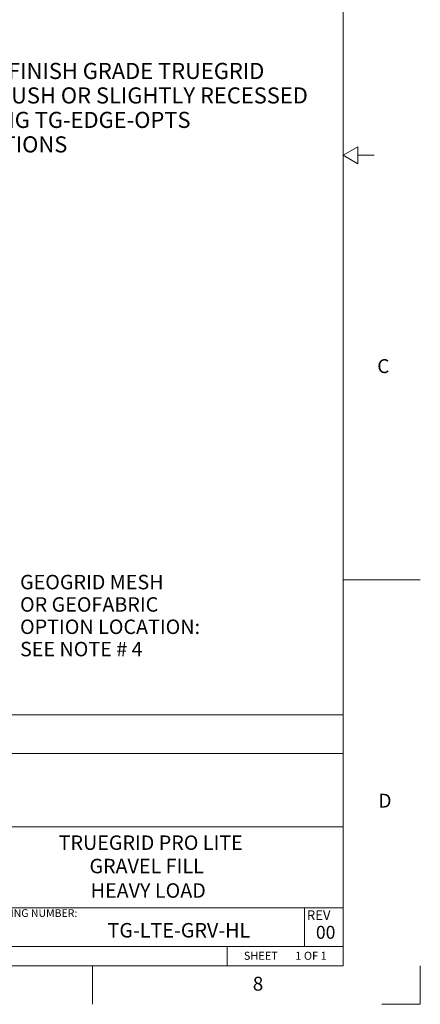
# Paper-space layout 'Sheet1' of a CAD drawing. Units: inches. Extents: x 0 to 34, y 0 to 22.
# Drawn here: x 28.8 to 34, y 0 to 12.8 of the extents above; entities that cross this region are included whole.
import ezdxf

# ---------------------------------------------------------------- set-up
doc = ezdxf.new("R2010")
doc.units = ezdxf.units.IN
doc.header["$MEASUREMENT"] = 0
doc.layers.add('FORMAT', color=7, linetype='Continuous')
doc.styles.add('SLDTEXTSTYLE0', font='TXT', dxfattribs={"width": 0.605})
doc.styles.add('SLDTEXTSTYLE1', font='TXT', dxfattribs={"width": 0.484})
doc.styles.add('SLDTEXTSTYLE2', font='TXT', dxfattribs={"width": 0.56})

# ---------------------------------------------------------------- blocks, each defined once
blk = doc.blocks.new('SW_NOTE_0_7')
at = {"layer": 'FORMAT', "color": 0, "char_height": 0.1875, "attachment_point": 1, "style": 'SLDTEXTSTYLE0'}
for s, insert in [('GEOGRID MESH', (0.022, 0.09)), ('OR GEOFABRIC', (0.022, -0.2)), ('OPTION LOCATION:', (0.022, -0.489)), ('SEE NOTE # 4', (0.022, -0.778))]:
    blk.add_mtext(s, dxfattribs=dict(at, insert=insert))
blk = doc.blocks.new('SW_NOTE_0_9')
at = {"layer": 'FORMAT', "color": 0, "char_height": 0.20833, "attachment_point": 1, "style": 'SLDTEXTSTYLE0'}
for s, insert in [('ADJOINING FINISH GRADE TRUEGRID', (0.021, 0.096)), ('SURFACE FLUSH OR SLIGHTLY RECESSED', (0.021, -0.221)), ('SEE DRAWING TG-EDGE-OPTS', (0.021, -0.538)), ('EDGING OPTIONS', (0.021, -0.855))]:
    blk.add_mtext(s, dxfattribs=dict(at, insert=insert))

psp = doc.layouts.new('Sheet1')

# ---------------------------------------------------------------- linework, layer by layer
at = {"color": 7, "linetype": 'Continuous', "lineweight": 18}
for p, q in [((33, 0.5), (33, 21.5)), ((33, 11), (33.19, 11.11)), ((33.19, 11.11), (33, 11)), ((33.19, 11.11), (33.19, 10.89)), ((33.19, 10.89), (33.19, 11.11)), ((33.19, 10.89), (33, 11)), ((33, 11), (33.19, 10.89)), ((33.19, 11), (33.4, 11)), ((33, 5.5), (34, 5.5)), ((25.38, 3.75), (33, 3.75)), ((25.38, 3.25), (33, 3.25)), ((27.88, 2.3), (33, 2.3)), ((27.88, 1.25), (33, 1.25)), ((32.5, 0.75), (32.5, 1.25)), ((25.38, 0.75), (33, 0.75)), ((31.498, 0.5), (31.498, 0.75)), ((1, 0.5), (33, 0.5)), ((29.75, 0.5), (29.75, 0)), ((34, 0.5), (34, 0)), ((34, 0), (33.5, 0))]:
    psp.add_line(p, q, dxfattribs=at)

# ---------------------------------------------------------------- block references
at = {"layer": 'FORMAT', "color": 7}
for name, p in [('SW_NOTE_0_9', (27.066, 12.1)), ('SW_NOTE_0_7', (28.789, 5.474))]:
    psp.add_blockref(name, p, dxfattribs=at)

# ---------------------------------------------------------------- texts
at = {"layer": 'FORMAT'}
for s, insert, char_height, attachment_point, style in [('C', (33.442, 8.358), 0.18, 1, 'SLDTEXTSTYLE2'), ('D', (33.458, 2.728), 0.18, 1, 'SLDTEXTSTYLE2'), ('TRUEGRID PRO LITE', (30.505, 2.188), 0.1875, 2, 'SLDTEXTSTYLE1'), ('GRAVEL FILL', (30.452, 1.885), 0.1875, 2, 'SLDTEXTSTYLE1'), ('HEAVY LOAD', (30.473, 1.568), 0.1875, 2, 'SLDTEXTSTYLE1'), ('TG-LTE-GRV-HL', (30.87, 1.053), 0.1875, 2, 'SLDTEXTSTYLE1'), ('00', (32.773, 1.016), 0.1667, 2, 'SLDTEXTSTYLE1'), ('1 OF 1', (32.583, 0.681), 0.1042, 2, 'SLDTEXTSTYLE1'), ('8', (31.828, 0.357), 0.18, 1, 'SLDTEXTSTYLE2')]:
    psp.add_mtext(s, dxfattribs=dict(at, insert=insert, char_height=char_height, attachment_point=attachment_point, style=style))
at = {"layer": 'FORMAT', "color": 7, "attachment_point": 1, "style": 'SLDTEXTSTYLE1'}
for s, insert, char_height in [('DRAWING NUMBER:', (28.305, 1.232), 0.1), ('REV', (32.529, 1.218), 0.125), ('SHEET', (31.712, 0.681), 0.1042)]:
    psp.add_mtext(s, dxfattribs=dict(at, insert=insert, char_height=char_height))

doc.saveas('drawing.dxf')
